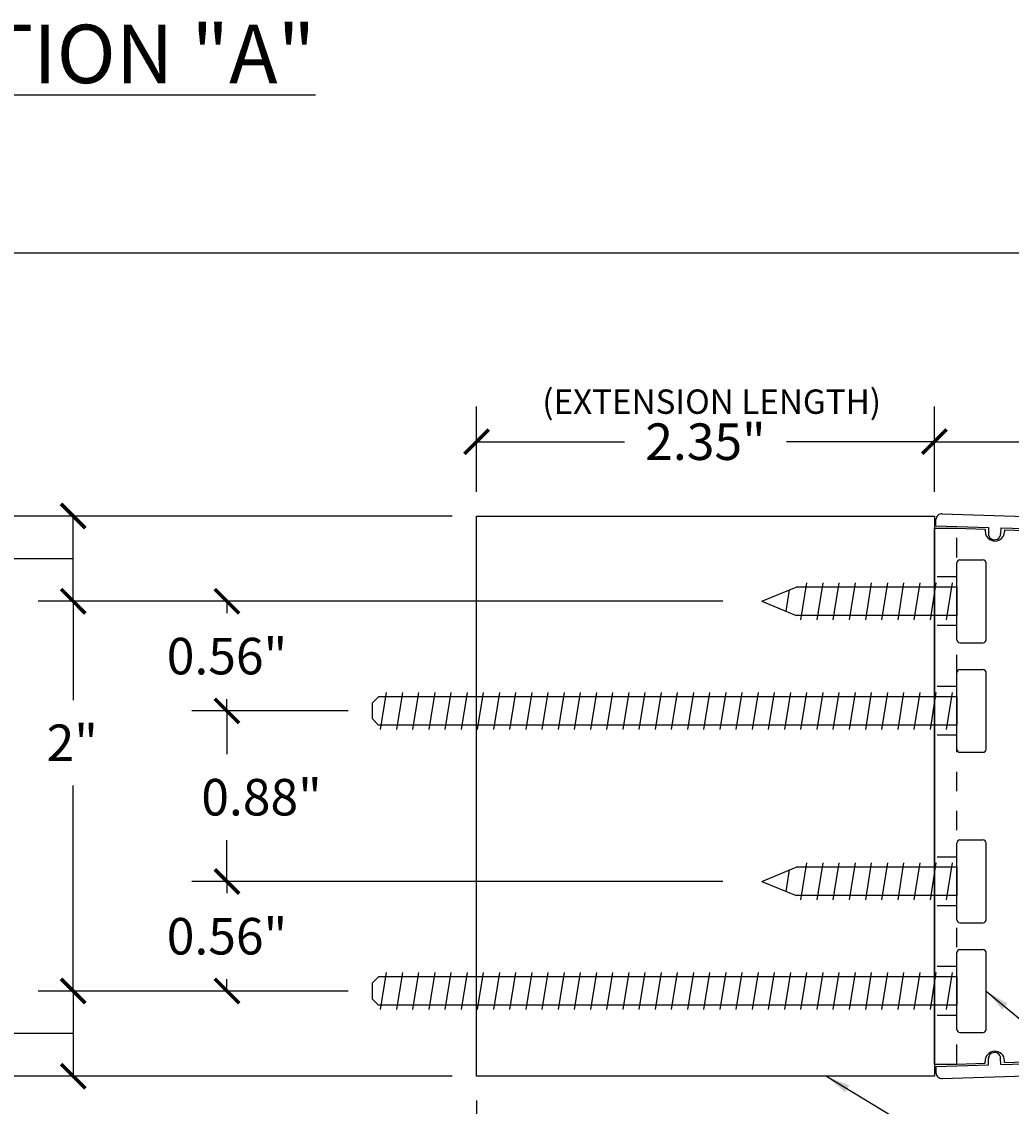
# Model space of a CAD drawing. Units: inches. Extents: x -43 to 205, y -97 to 66.
# Drawn here: x -28 to -23, y -37 to -31 of the extents above; entities that cross this region are included whole.
import ezdxf

# ---------------------------------------------------------------- set-up
doc = ezdxf.new("R2010")
doc.units = ezdxf.units.IN
doc.header["$LTSCALE"] = 0.25
doc.header["$MEASUREMENT"] = 0
doc.linetypes.add('HIDDEN', pattern=[0.375, 0.25, -0.125])
doc.layers.get('Defpoints').update_dxf_attribs({"color": 252})
for name, color, linetype in [('BrightShelf_Clip', 7, 'Continuous'), ('BrightShelf_Clip_Extension', 5, 'Continuous'), ('BrightShelf_Fasteners', 7, 'Continuous')]:
    doc.layers.add(name, color=color, linetype=linetype)
doc.styles.add('DETAIL', font='arial.ttf', dxfattribs={"height": 0.1875})
doc.styles.get("Standard").update_dxf_attribs({"font": 'arial.ttf', "height": 1.25})
doc.styles.add('TITLEITALLIC', font='ariali.ttf', dxfattribs={"height": 0.125})
doc.dimstyles.new('Detail', dxfattribs={"dimtxt": 0.03125, "dimasz": 0.125, "dimexe": 0.18, "dimexo": 0.125, "dimgap": 0.125, "dimtad": 0, "dimtih": 1, "dimtoh": 1, "dimdsep": 46, "dimlunit": 3, "dimtxsty": 'DETAIL', "dimblk": 'ARCHTICK', "dimcen": 0.09, "dimclrd": 6, "dimclre": 6, "dimclrt": 6, "dimadec": 0, "dimazin": 0, "dimtfac": 1, "dimtofl": 0, "dimtmove": 1, "dimatfit": 3, "dimfxl": 0, "dimtolj": 1, "dimtzin": 0, "dimlwd": -1, "dimarcsym": 0})

# ---------------------------------------------------------------- blocks, each defined once
blk = doc.blocks.new('_ArchTick')
at = {"color": 0, "linetype": 'ByBlock', "const_width": 0.15}
blk.add_lwpolyline([(-0.5, -0.5), (0.5, 0.5)], dxfattribs=at)
blk = doc.blocks.new('*D131')
at = {"color": 6, "lineweight": -2}
for p, q in [((-26.19, -33.9162), (-29.6105, -33.9162)), ((-26.19, -36.7912), (-29.6105, -36.7912))]:
    blk.add_line(p, q, dxfattribs=at)
at = {"color": 6}
for p, q in [((-29.4305, -33.9162), (-29.4305, -35.133)), ((-29.4305, -36.7912), (-29.4305, -35.5745))]:
    blk.add_line(p, q, dxfattribs=at)
at = {"layer": 'Defpoints', "color": 0}
for p in [(-26.065, -33.9162), (-29.4305, -36.7912), (-26.065, -36.7912)]:
    blk.add_point(p, dxfattribs=at)
at = {"color": 6, "xscale": 0.125, "yscale": 0.125, "zscale": 0.125}
for p, rotation in [((-29.4305, -33.9162), 90), ((-29.4305, -36.7912), 270)]:
    blk.add_blockref('_ArchTick', p, dxfattribs=dict(at, rotation=rotation))
at = {"color": 6, "insert": (-29.4305, -35.3537), "char_height": 0.1875, "attachment_point": 5, "style": 'DETAIL'}
blk.add_mtext('\\A1;2.87"', dxfattribs=at)
blk = doc.blocks.new('*D132')
at = {"color": 6, "lineweight": -2}
for p, q in [((-24.8002, -34.3537), (-28.3157, -34.3537)), ((-26.725, -36.3537), (-28.3157, -36.3537))]:
    blk.add_line(p, q, dxfattribs=at)
at = {"color": 6}
for p, q in [((-28.1357, -34.3537), (-28.1357, -34.8605)), ((-28.1357, -36.3537), (-28.1357, -35.2988))]:
    blk.add_line(p, q, dxfattribs=at)
at = {"layer": 'Defpoints', "color": 0}
for p in [(-28.1357, -34.3537), (-24.6752, -34.3537), (-26.6, -36.3537)]:
    blk.add_point(p, dxfattribs=at)
at = {"color": 6, "xscale": 0.125, "yscale": 0.125, "zscale": 0.125}
for p, rotation in [((-28.1357, -34.3537), 90), ((-28.1357, -36.3537), 270)]:
    blk.add_blockref('_ArchTick', p, dxfattribs=dict(at, rotation=rotation))
at = {"color": 6, "insert": (-28.1407, -35.0797), "char_height": 0.1875, "attachment_point": 5, "style": 'DETAIL'}
blk.add_mtext('\\A1;2"', dxfattribs=at)
blk = doc.blocks.new('*D133')
at = {"color": 6, "lineweight": -2}
for p, q in [((-26.19, -33.9162), (-28.3157, -33.9162)), ((-24.8002, -34.3537), (-28.3157, -34.3537))]:
    blk.add_line(p, q, dxfattribs=at)
at = {"color": 6}
for p, q in [((-28.1357, -34.3537), (-28.1357, -33.9162)), ((-28.1946, -34.135), (-28.4446, -34.135)), ((-28.1357, -34.135), (-28.1946, -34.135))]:
    blk.add_line(p, q, dxfattribs=at)
at = {"layer": 'Defpoints', "color": 0}
for p in [(-28.1357, -33.9162), (-26.065, -33.9162), (-24.6752, -34.3537)]:
    blk.add_point(p, dxfattribs=at)
at = {"color": 6, "xscale": 0.125, "yscale": 0.125, "zscale": 0.125}
for p, rotation in [((-28.1357, -33.9162), 90), ((-28.1357, -34.3537), 270)]:
    blk.add_blockref('_ArchTick', p, dxfattribs=dict(at, rotation=rotation))
at = {"color": 6, "insert": (-28.8595, -34.135), "char_height": 0.1875, "attachment_point": 5, "style": 'DETAIL'}
blk.add_mtext('\\A1;0.44"', dxfattribs=at)
blk = doc.blocks.new('*D134')
at = {"color": 6, "lineweight": -2}
for p, q in [((-26.725, -36.3537), (-28.3157, -36.3537)), ((-26.19, -36.7912), (-28.3157, -36.7912))]:
    blk.add_line(p, q, dxfattribs=at)
at = {"color": 6}
for p, q in [((-28.1357, -36.3537), (-28.1357, -36.7912)), ((-28.1946, -36.5725), (-28.4446, -36.5725)), ((-28.1357, -36.5725), (-28.1946, -36.5725))]:
    blk.add_line(p, q, dxfattribs=at)
at = {"layer": 'Defpoints', "color": 0}
for p in [(-26.6, -36.3537), (-28.1357, -36.7912), (-26.065, -36.7912)]:
    blk.add_point(p, dxfattribs=at)
at = {"color": 6, "xscale": 0.125, "yscale": 0.125, "zscale": 0.125}
for p, rotation in [((-28.1357, -36.3537), 90), ((-28.1357, -36.7912), 270)]:
    blk.add_blockref('_ArchTick', p, dxfattribs=dict(at, rotation=rotation))
at = {"color": 6, "insert": (-28.8595, -36.5725), "char_height": 0.1875, "attachment_point": 5, "style": 'DETAIL'}
blk.add_mtext('\\A1;0.44"', dxfattribs=at)
blk = doc.blocks.new('*D135')
at = {"color": 6, "lineweight": -2}
for p, q in [((-24.8002, -35.7912), (-27.5264, -35.7912)), ((-26.725, -36.3537), (-27.5264, -36.3537))]:
    blk.add_line(p, q, dxfattribs=at)
at = {"color": 6}
for p, q in [((-27.3464, -35.7912), (-27.3464, -35.8517)), ((-27.3464, -36.3537), (-27.3464, -36.2932))]:
    blk.add_line(p, q, dxfattribs=at)
at = {"layer": 'Defpoints', "color": 0}
for p in [(-27.3464, -35.7912), (-24.6752, -35.7912), (-26.6, -36.3537)]:
    blk.add_point(p, dxfattribs=at)
at = {"color": 6, "xscale": 0.125, "yscale": 0.125, "zscale": 0.125}
for p, rotation in [((-27.3464, -35.7912), 90), ((-27.3464, -36.3537), 270)]:
    blk.add_blockref('_ArchTick', p, dxfattribs=dict(at, rotation=rotation))
at = {"color": 6, "insert": (-27.3464, -36.0725), "char_height": 0.1875, "attachment_point": 5, "style": 'DETAIL'}
blk.add_mtext('\\A1;0.56"', dxfattribs=at)
blk = doc.blocks.new('*D136')
at = {"color": 6, "lineweight": -2}
for p, q in [((-26.725, -34.9162), (-27.5264, -34.9162)), ((-24.8002, -35.7912), (-27.5264, -35.7912))]:
    blk.add_line(p, q, dxfattribs=at)
at = {"color": 6}
for p, q in [((-27.3464, -34.9162), (-27.3464, -35.1384)), ((-27.3464, -35.7912), (-27.3464, -35.5798))]:
    blk.add_line(p, q, dxfattribs=at)
at = {"layer": 'Defpoints', "color": 0}
for p in [(-27.3464, -34.9162), (-26.6, -34.9162), (-24.6752, -35.7912)]:
    blk.add_point(p, dxfattribs=at)
at = {"color": 6, "xscale": 0.125, "yscale": 0.125, "zscale": 0.125}
for p, rotation in [((-27.3464, -34.9162), 90), ((-27.3464, -35.7912), 270)]:
    blk.add_blockref('_ArchTick', p, dxfattribs=dict(at, rotation=rotation))
at = {"color": 6, "insert": (-27.169, -35.3591), "char_height": 0.1875, "attachment_point": 5, "style": 'DETAIL'}
blk.add_mtext('\\A1;0.88"', dxfattribs=at)
blk = doc.blocks.new('*D137')
at = {"color": 6, "lineweight": -2}
for p, q in [((-24.8002, -34.3537), (-27.5264, -34.3537)), ((-26.725, -34.9162), (-27.5264, -34.9162))]:
    blk.add_line(p, q, dxfattribs=at)
at = {"color": 6}
for p, q in [((-27.3464, -34.3537), (-27.3464, -34.4142)), ((-27.3464, -34.9162), (-27.3464, -34.8557))]:
    blk.add_line(p, q, dxfattribs=at)
at = {"layer": 'Defpoints', "color": 0}
for p in [(-27.3464, -34.3537), (-24.6752, -34.3537), (-26.6, -34.9162)]:
    blk.add_point(p, dxfattribs=at)
at = {"color": 6, "xscale": 0.125, "yscale": 0.125, "zscale": 0.125}
for p, rotation in [((-27.3464, -34.3537), 90), ((-27.3464, -34.9162), 270)]:
    blk.add_blockref('_ArchTick', p, dxfattribs=dict(at, rotation=rotation))
at = {"color": 6, "insert": (-27.3464, -34.635), "char_height": 0.1875, "attachment_point": 5, "style": 'DETAIL'}
blk.add_mtext('\\A1;0.56"', dxfattribs=at)
blk = doc.blocks.new('*D138')
at = {"color": 6, "lineweight": -2}
for p, q in [((-26.065, -33.7912), (-26.065, -33.3545)), ((-23.715, -33.7912), (-23.715, -33.3545))]:
    blk.add_line(p, q, dxfattribs=at)
at = {"color": 6}
for p, q in [((-26.065, -33.5345), (-25.3064, -33.5345)), ((-23.715, -33.5345), (-24.4736, -33.5345))]:
    blk.add_line(p, q, dxfattribs=at)
at = {"layer": 'Defpoints', "color": 0}
for p in [(-23.715, -33.5345), (-26.065, -33.9162), (-23.715, -33.9162)]:
    blk.add_point(p, dxfattribs=at)
at = {"color": 6, "xscale": 0.125, "yscale": 0.125, "zscale": 0.125, "rotation": 180}
blk.add_blockref('_ArchTick', (-26.065, -33.5345), dxfattribs=at)
at = {"color": 6, "xscale": 0.125, "yscale": 0.125, "zscale": 0.125}
blk.add_blockref('_ArchTick', (-23.715, -33.5345), dxfattribs=at)
at = {"color": 6, "insert": (-24.89, -33.5345), "char_height": 0.1875, "attachment_point": 5, "style": 'DETAIL'}
blk.add_mtext('\\A1;2.35"', dxfattribs=at)
blk = doc.blocks.new('*D141')
at = {"color": 6, "lineweight": -2}
for p, q in [((-22.565, -36.8293), (-22.565, -37.7288)), ((-26.065, -36.9162), (-26.065, -37.7288))]:
    blk.add_line(p, q, dxfattribs=at)
at = {"color": 6}
for p, q in [((-26.065, -37.5488), (-25.9265, -37.5488)), ((-22.565, -37.5488), (-22.7036, -37.5488))]:
    blk.add_line(p, q, dxfattribs=at)
at = {"layer": 'Defpoints', "color": 0}
for p in [(-22.565, -36.7043), (-26.065, -36.7912), (-22.565, -37.5488)]:
    blk.add_point(p, dxfattribs=at)
at = {"color": 6, "xscale": 0.125, "yscale": 0.125, "zscale": 0.125, "rotation": 180}
blk.add_blockref('_ArchTick', (-26.065, -37.5488), dxfattribs=at)
at = {"color": 6, "xscale": 0.125, "yscale": 0.125, "zscale": 0.125}
blk.add_blockref('_ArchTick', (-22.565, -37.5488), dxfattribs=at)
at = {"color": 6, "insert": (-24.315, -37.5488), "char_height": 0.1875, "attachment_point": 5, "style": 'DETAIL'}
blk.add_mtext('\\A1;3.5" ROTATION OFFSET', dxfattribs=at)
blk = doc.blocks.new('*D143')
at = {"color": 6, "lineweight": -2}
for p, q in [((-23.715, -33.7912), (-23.715, -33.3545)), ((-22.565, -33.8157), (-22.565, -33.3545))]:
    blk.add_line(p, q, dxfattribs=at)
at = {"color": 6}
for p in [(-23.715, -33.5345), (-21.6162, -33.5345)]:
    blk.add_line(p, (-22.565, -33.5345), dxfattribs=at)
at = {"layer": 'Defpoints', "color": 0}
for p in [(-22.565, -33.5345), (-23.715, -33.9162), (-22.565, -33.9407)]:
    blk.add_point(p, dxfattribs=at)
at = {"color": 6, "xscale": 0.125, "yscale": 0.125, "zscale": 0.125, "rotation": 180}
blk.add_blockref('_ArchTick', (-23.715, -33.5345), dxfattribs=at)
at = {"color": 6, "xscale": 0.125, "yscale": 0.125, "zscale": 0.125}
blk.add_blockref('_ArchTick', (-22.565, -33.5345), dxfattribs=at)
at = {"color": 6, "insert": (-21.2102, -33.5345), "char_height": 0.1875, "attachment_point": 5, "style": 'DETAIL'}
blk.add_mtext('\\A1;1.15"', dxfattribs=at)
blk = doc.blocks.new('BrightShelf_Clip_Section')
at = {"layer": 'BrightShelf_Clip', "color": 1}
for p, q in [((0.0403, 1.4495), (2.9481, 1.3539)), ((0.007, 1.388), (0.008, 1.4193)), ((0.007, 1.388), (0.2783, 1.3791)), ((0.2783, 1.3791), (0.2772, 1.347)), ((0.3407, 1.3771), (0.3397, 1.3453)), ((0.3407, 1.3771), (2.9461, 1.2915)), ((3.1987, 1.0304), (3.1987, -1.0308)), ((3.2612, 1.0304), (3.2612, -1.0308)), ((0.3407, -1.3771), (2.946, -1.2918)), ((0.007, -1.388), (0.2783, -1.3791)), ((0.007, -1.388), (0.008, -1.4192)), ((0.0402, -1.4495), (2.9481, -1.3543)), ((0.2783, -1.3791), (0.2772, -1.347)), ((0.3407, -1.3771), (0.3397, -1.3453))]:
    blk.add_line(p, q, dxfattribs=at)
at = {"layer": 'BrightShelf_Clip'}
for p, q in [((0, -1.375), (0, 1.375)), ((0, 1.375), (0.115, 1.375)), ((0.115, 1.375), (0.2605, 1.3701)), ((0.2605, 1.3701), (0.2602, 1.361)), ((0.3605, 1.3668), (0.3602, 1.3578)), ((0.3605, 1.3668), (2.9457, 1.2803)), ((3.1875, 1.0304), (3.1875, 0.4563)), ((1.3075, 0.88), (1.0675, 0.88)), ((0.8075, 0.5), (0.8075, 0.62)), ((1.0675, 0.5), (1.0675, 0.62)), ((1.0675, 0.62), (1.3075, 0.62)), ((1.3075, 0.5), (1.3075, 0.62)), ((2.5622, 0.0497), (3.1569, 0.4025)), ((2.6922, -0.1755), (3.0946, 0.0487)), ((3.1875, -0.0059), (3.1875, -1.0308)), ((1.5495, -0.535), (2.3358, -0.0811)), ((1.472, -0.88), (2.4658, -0.3062)), ((1.3075, -0.37), (1.0675, -0.37)), ((0.8075, -0.75), (0.8075, -0.63)), ((1.0675, -0.75), (1.0675, -0.63)), ((1.0675, -0.63), (1.3075, -0.63)), ((1.3075, -0.75), (1.3075, -0.63)), ((1.4375, -0.88), (1.472, -0.88)), ((0.3605, -1.3668), (2.9457, -1.2806)), ((0, -1.375), (0.115, -1.375)), ((0.115, -1.375), (0.2605, -1.3701)), ((0.2605, -1.3701), (0.2602, -1.361)), ((0.3605, -1.3668), (0.3602, -1.3578))]:
    blk.add_line(p, q, dxfattribs=at)
at = {"layer": 'BrightShelf_Clip', "linetype": 'HIDDEN'}
for p, q in [((0.115, -1.375), (0.115, 1.375)), ((0.115, 1.125), (0, 1.125)), ((0.115, 0.875), (0, 0.875)), ((0.115, 0.5625), (0, 0.5625)), ((0.115, 0.3125), (0, 0.3125)), ((0.115, -0.3125), (0, -0.3125)), ((0.115, -0.5625), (0, -0.5625)), ((0.115, -0.875), (0, -0.875)), ((0.115, -1.125), (0, -1.125))]:
    blk.add_line(p, q, dxfattribs=at)
at = {"layer": 'BrightShelf_Clip', "color": 1}
for centre, radius, start, end in [((0.0392, 1.4182), 0.0312, 88.1184, 178.1184), ((0.3085, 1.3469), 0.0313, 176.566, 359.0259), ((2.9375, 1.0304), 0.3237, 0, 88.1184), ((2.9375, 1.0304), 0.2612, 0, 88.1184), ((2.9375, -1.0308), 0.2612, 271.8746, 0), ((2.9375, -1.0308), 0.3237, 271.8746, 0), ((0.3085, -1.3469), 0.0313, 0.9741, 183.434), ((0.0392, -1.4182), 0.0312, 181.8746, 271.8746)]:
    blk.add_arc(centre, radius, start, end, dxfattribs=at)
at = {"layer": 'BrightShelf_Clip'}
for centre, radius, start, end in [((0.3102, 1.3594), 0.05, 178.1254, 358.1254), ((2.9375, 1.0304), 0.25, 0, 88.1184), ((1.0675, 0.62), 0.26, 90, 180.003), ((1.3075, 0.62), 0.26, 0.852, 90), ((1.4375, -0.75), 1.38, 35.4124, 84.5946), ((0.9375, 0.5), 0.13, 180, 0), ((1.4375, 0.5), 0.13, 180, 270), ((3.125, 0.4563), 0.0625, 300.6825, 0), ((1.4375, -0.75), 1.12, 36.674, 90), ((3.125, -0.0059), 0.0625, 0, 119.1248), ((1.4375, -0.75), 1.38, 10, 24.6015), ((1.4375, -0.75), 1.12, 10, 23.3431), ((1.0675, -0.63), 0.26, 90, 180), ((1.3075, -0.63), 0.26, 21.4272, 90), ((2.6685, -0.5329), 0.13, 190, 10), ((0.9375, -0.75), 0.13, 180, 0), ((1.4375, -0.75), 0.13, 180, 270), ((2.9375, -1.0308), 0.25, 271.8746, 0), ((0.3102, -1.3594), 0.05, 1.8746, 181.8746)]:
    blk.add_arc(centre, radius, start, end, dxfattribs=at)
blk = doc.blocks.new('Installer_Fastener#14')
at = {"layer": 'BrightShelf_Fasteners'}
for p, q in [((0, 1), (-0.0725, 0.825)), ((0, 1), (0.0725, 0.825)), ((-0.0514, 0.8758), (0.0587, 0.8583)), ((-0.095, 0.7998), (0.095, 0.7695)), ((-0.0725, 0), (-0.0725, 0.825)), ((0.0725, 0), (0.0725, 0.825)), ((-0.095, 0.7168), (0.095, 0.6865)), ((-0.095, 0.6338), (0.095, 0.6035)), ((-0.095, 0.5508), (0.095, 0.5205)), ((-0.095, 0.4678), (0.095, 0.4375)), ((-0.095, 0.3848), (0.095, 0.3545)), ((-0.095, 0.3018), (0.095, 0.2715)), ((-0.095, 0.2188), (0.095, 0.1885)), ((-0.095, 0.1358), (0.095, 0.1055)), ((-0.1969, 0), (0.1969, 0)), ((-0.095, 0.0528), (0.095, 0.0225)), ((0.0725, 0), (-0.0725, 0)), ((-0.2125, -0.0156), (-0.2125, -0.1354)), ((0.2125, -0.0156), (0.2125, -0.1354)), ((-0.1969, -0.151), (0.1969, -0.151))]:
    blk.add_line(p, q, dxfattribs=at)
for centre, start, end in [((-0.1969, -0.0156), 90, 180), ((0.1969, -0.0156), 360, 90), ((-0.1969, -0.1354), 180, 270), ((0.1969, -0.1354), 270, 360)]:
    blk.add_arc(centre, 0.0156, start, end, dxfattribs=at)
blk = doc.blocks.new('Installer_Fastener#12')
at = {"layer": 'BrightShelf_Fasteners'}
for p, q in [((-0.151, 0.1969), (-0.151, -0.1969)), ((-0.0156, 0.2125), (-0.1354, 0.2125)), ((0, 0.1969), (0, -0.1969)), ((0, 0.0725), (2.9688, 0.0725)), ((0, -0.0725), (0, 0.0725)), ((0.0528, 0.095), (0.0225, -0.095)), ((0.1358, 0.095), (0.1055, -0.095)), ((0.2188, 0.095), (0.1885, -0.095)), ((0.3018, 0.095), (0.2715, -0.095)), ((0.3848, 0.095), (0.3545, -0.095)), ((0.4678, 0.095), (0.4375, -0.095)), ((0.5508, 0.095), (0.5205, -0.095)), ((0.6338, 0.095), (0.6035, -0.095)), ((0.7168, 0.095), (0.6865, -0.095)), ((0.7998, 0.095), (0.7695, -0.095)), ((0.8828, 0.095), (0.8525, -0.095)), ((0.9658, 0.095), (0.9355, -0.095)), ((1.0488, 0.095), (1.0185, -0.095)), ((1.1318, 0.095), (1.1015, -0.095)), ((1.2148, 0.095), (1.1845, -0.095)), ((1.2978, 0.095), (1.2675, -0.095)), ((1.3808, 0.095), (1.3505, -0.095)), ((1.4638, 0.095), (1.4335, -0.095)), ((1.5468, 0.095), (1.5165, -0.095)), ((1.6298, 0.095), (1.5995, -0.095)), ((1.7128, 0.095), (1.6825, -0.095)), ((1.7958, 0.095), (1.7655, -0.095)), ((1.8788, 0.095), (1.8485, -0.095)), ((1.9618, 0.095), (1.9315, -0.095)), ((2.0448, 0.095), (2.0145, -0.095)), ((2.1278, 0.095), (2.0975, -0.095)), ((2.2108, 0.095), (2.1805, -0.095)), ((2.2938, 0.095), (2.2635, -0.095)), ((2.3768, 0.095), (2.3465, -0.095)), ((2.4598, 0.095), (2.4295, -0.095)), ((2.5428, 0.095), (2.5125, -0.095)), ((2.6258, 0.095), (2.5955, -0.095)), ((2.7088, 0.095), (2.6785, -0.095)), ((2.7918, 0.095), (2.7615, -0.095)), ((2.8748, 0.095), (2.8445, -0.095)), ((2.9578, 0.095), (2.9275, -0.095)), ((3, 0.0413), (2.9688, 0.0725)), ((3, 0.0413), (3, -0.0413)), ((2.9688, -0.0725), (3, -0.0413)), ((0, -0.0725), (2.9688, -0.0725)), ((-0.0156, -0.2125), (-0.1354, -0.2125))]:
    blk.add_line(p, q, dxfattribs=at)
for centre, start, end in [((-0.1354, 0.1969), 90, 180), ((-0.0156, 0.1969), 0, 90), ((-0.1354, -0.1969), 180, 270), ((-0.0156, -0.1969), 270, 0)]:
    blk.add_arc(centre, 0.0156, start, end, dxfattribs=at)

msp = doc.modelspace()

# ---------------------------------------------------------------- linework, layer by layer
msp.add_line((-42.8125, -32.5653), (-19.6278, -32.5653))
at = {"layer": 'BrightShelf_Clip_Extension'}
msp.add_lwpolyline([(-26.065, -33.9162), (-23.715, -33.9162), (-23.715, -36.7912), (-26.065, -36.7912)], close=True, dxfattribs=at)

# ---------------------------------------------------------------- block references
at = {"layer": 'BrightShelf_Clip'}
msp.add_blockref('BrightShelf_Clip_Section', (-23.715, -35.3537), dxfattribs=at)
at = {"layer": 'BrightShelf_Fasteners'}
for name, p, rotation in [('Installer_Fastener#14', (-23.6, -34.3537), 90), ('Installer_Fastener#12', (-23.6, -34.9162), 180), ('Installer_Fastener#14', (-23.6, -35.7912), 90), ('Installer_Fastener#12', (-23.6, -36.3537), 180)]:
    msp.add_blockref(name, p, dxfattribs=dict(at, rotation=rotation))

# ---------------------------------------------------------------- texts
at = {"insert": (-33.8147, -31.3946), "char_height": 0.3, "width": 15.062618, "attachment_point": 1, "style": 'TITLEITALLIC'}
msp.add_mtext('{\\L\\C7;EXTENSION MOUNTING  OPTION "A"}', dxfattribs=at)
at = {"insert": (-24.8583, -33.3453), "char_height": 0.125, "width": 2.707994, "attachment_point": 5}
msp.add_mtext('(EXTENSION LENGTH)', dxfattribs=at)

# ---------------------------------------------------------------- dimensions: what is measured, and where the dimension line sits
dim = msp.add_linear_dim(base=(-23.715, -33.5345), p1=(-26.065, -33.9162), p2=(-23.715, -33.9162), dimstyle='Detail')
dim.commit()
dim.dimension.update_dxf_attribs({"geometry": '*D138', "text_midpoint": (-24.89, -33.5345)})
dim = msp.add_linear_dim(base=(-22.565, -33.5345), p1=(-23.715, -33.9162), p2=(-22.565, -33.9407), dimstyle='Detail')
dim.commit()
dim.dimension.update_dxf_attribs({"geometry": '*D143', "text_midpoint": (-21.2102, -33.5334), "dimtype": 160})
dim = msp.add_linear_dim(base=(-29.4304960513, -36.7912198499), p1=(-26.0650132037, -33.9162198499), p2=(-26.0650132037, -36.7912198499), angle=90, dimstyle='Detail')
dim.commit()
dim.dimension.update_dxf_attribs({"geometry": '*D131', "text_midpoint": (-29.4304960513, -35.3537198499)})
for base, p1, p2, picture, middle in [((-28.1357, -33.9162), (-24.6752, -34.3537), (-26.065, -33.9162), '*D133', (-28.5696, -34.135)), ((-28.1357, -34.3537), (-26.6, -36.3537), (-24.6752, -34.3537), '*D132', (-28.1407, -35.0797)), ((-27.3464, -34.3537), (-26.6, -34.9162), (-24.6752, -34.3537), '*D137', (-27.3464, -34.635)), ((-27.3464301304, -34.9162198499), (-24.6751960347, -35.7912198499), (-26.6000132037, -34.9162198499), '*D136', (-27.1690099128, -35.3591126656)), ((-27.3464, -35.7912), (-26.6, -36.3537), (-24.6752, -35.7912), '*D135', (-27.3464, -36.0725)), ((-28.1357, -36.7912), (-26.6, -36.3537), (-26.065, -36.7912), '*D134', (-28.5696, -36.5725))]:
    dim = msp.add_linear_dim(base=base, p1=p1, p2=p2, angle=90, dimstyle='Detail')
    dim.commit()
    dim.dimension.update_dxf_attribs({"geometry": picture, "text_midpoint": middle, "dimtype": 160})
dim = msp.add_linear_dim(base=(-22.565, -37.5488), p1=(-26.065, -36.7912), p2=(-22.565, -36.7043), text='<> ROTATION OFFSET', dimstyle='Detail')
dim.commit()
dim.dimension.update_dxf_attribs({"geometry": '*D141', "text_midpoint": (-24.315, -37.5488)})

# ---------------------------------------------------------------- leaders
at = {"annotation_type": 0, "has_hookline": 1, "hookline_direction": 0}
for points, text_width in [([(-23.449, -36.3537), (-22.311, -37.3035), (-22.0566, -37.3028)], 1.5252), ([(-24.2695, -36.7912), (-22.336, -37.958), (-22.0816, -37.9573)], 3.0639)]:
    msp.add_leader(points, dimstyle='Detail', dxfattribs=dict(at, text_width=text_width))

doc.saveas('drawing.dxf')
